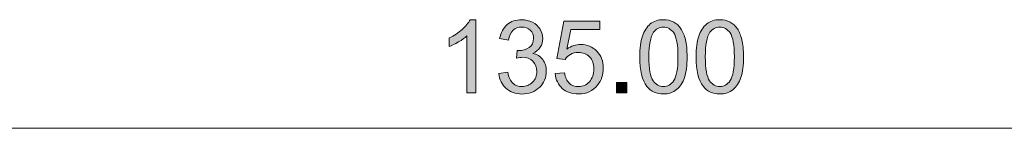
# Model space of a CAD drawing. Units: millimetres. Extents: x -38 to 254, y 40 to 240.
# Drawn here: x 92 to 129, y 188 to 193 of the extents above; entities that cross this region are included whole.
import ezdxf

# ---------------------------------------------------------------- set-up
doc = ezdxf.new("R2010")
doc.units = ezdxf.units.MM
doc.header["$MEASUREMENT"] = 0
doc.layers.add('dimensions', color=7, linetype='Continuous')

# ---------------------------------------------------------------- blocks, each defined once
blk = doc.blocks.new('block 719')
at = {"layer": 'dimensions', "color": 7, "lineweight": 15, "true_color": 0xffffff}
blk.add_lwpolyline([(7.965, 188.472), (205.715, 188.472)], dxfattribs=at)
blk = doc.blocks.new('block 724')
at = {"layer": 'dimensions', "lineweight": 0}
blk.add_open_spline([(109.27, 189.819), (109.27, 189.819), (108.932, 189.819), (108.932, 189.819), (108.932, 189.819), (108.932, 191.972), (108.932, 191.972), (108.85, 191.894), (108.744, 191.817), (108.612, 191.739), (108.48, 191.662), (108.361, 191.603), (108.256, 191.565), (108.256, 191.565), (108.256, 191.891), (108.256, 191.891), (108.445, 191.98), (108.61, 192.087), (108.752, 192.214), (108.893, 192.34), (108.993, 192.463), (109.052, 192.582), (109.052, 192.582), (109.27, 192.582), (109.27, 192.582), (109.27, 192.582), (109.27, 189.819), (109.27, 189.819)], degree=3, knots=[0, 0, 0, 0, 1, 1, 1, 2, 2, 2, 3, 3, 3, 4, 4, 4, 5, 5, 5, 6, 6, 6, 7, 7, 7, 8, 8, 8, 9, 9, 9, 9], dxfattribs=at)
blk = doc.blocks.new('block 725')
at = {"layer": 'dimensions', "true_color": 0xffffff}
h = blk.add_hatch(color=7, dxfattribs=at)
h.dxf.hatch_style = 2
edge = h.paths.add_edge_path()
edge.add_spline(control_points=[(109.27, 189.819), (109.27, 189.819), (108.932, 189.819), (108.932, 189.819), (108.932, 189.819), (108.932, 191.972), (108.932, 191.972), (108.85, 191.894), (108.744, 191.817), (108.612, 191.739), (108.48, 191.662), (108.361, 191.603), (108.256, 191.565), (108.256, 191.565), (108.256, 191.891), (108.256, 191.891), (108.445, 191.98), (108.61, 192.087), (108.752, 192.214), (108.893, 192.34), (108.993, 192.463), (109.052, 192.582), (109.052, 192.582), (109.27, 192.582), (109.27, 192.582), (109.27, 192.582), (109.27, 189.819), (109.27, 189.819)], knot_values=[0, 0, 0, 0, 1, 1, 1, 2, 2, 2, 3, 3, 3, 4, 4, 4, 5, 5, 5, 6, 6, 6, 7, 7, 7, 8, 8, 8, 9, 9, 9, 9], degree=3, periodic=1)
at = {"layer": 'dimensions', "lineweight": 0}
blk.add_open_spline([(109.27, 189.819), (109.27, 189.819), (108.932, 189.819), (108.932, 189.819), (108.932, 189.819), (108.932, 191.972), (108.932, 191.972), (108.85, 191.894), (108.744, 191.817), (108.612, 191.739), (108.48, 191.662), (108.361, 191.603), (108.256, 191.565), (108.256, 191.565), (108.256, 191.891), (108.256, 191.891), (108.445, 191.98), (108.61, 192.087), (108.752, 192.214), (108.893, 192.34), (108.993, 192.463), (109.052, 192.582), (109.052, 192.582), (109.27, 192.582), (109.27, 192.582), (109.27, 192.582), (109.27, 189.819), (109.27, 189.819)], degree=3, knots=[0, 0, 0, 0, 1, 1, 1, 2, 2, 2, 3, 3, 3, 4, 4, 4, 5, 5, 5, 6, 6, 6, 7, 7, 7, 8, 8, 8, 9, 9, 9, 9], dxfattribs=at)
blk = doc.blocks.new('block 726')
at = {"layer": 'dimensions', "lineweight": 0}
blk.add_open_spline([(110.137, 190.545), (110.137, 190.545), (110.474, 190.591), (110.474, 190.591), (110.513, 190.399), (110.579, 190.261), (110.673, 190.177), (110.766, 190.092), (110.879, 190.05), (111.013, 190.05), (111.172, 190.05), (111.306, 190.105), (111.416, 190.215), (111.525, 190.325), (111.58, 190.462), (111.58, 190.624), (111.58, 190.779), (111.529, 190.908), (111.428, 191.008), (111.327, 191.109), (111.198, 191.159), (111.041, 191.159), (110.977, 191.159), (110.898, 191.147), (110.803, 191.122), (110.803, 191.122), (110.84, 191.418), (110.84, 191.418), (110.863, 191.416), (110.881, 191.415), (110.895, 191.415), (111.039, 191.415), (111.168, 191.452), (111.283, 191.527), (111.399, 191.602), (111.456, 191.718), (111.456, 191.874), (111.456, 191.998), (111.414, 192.101), (111.33, 192.182), (111.246, 192.264), (111.138, 192.304), (111.006, 192.304), (110.874, 192.304), (110.765, 192.263), (110.677, 192.18), (110.59, 192.098), (110.533, 191.974), (110.508, 191.809), (110.508, 191.809), (110.17, 191.869), (110.17, 191.869), (110.212, 192.095), (110.306, 192.271), (110.452, 192.395), (110.598, 192.519), (110.78, 192.582), (110.998, 192.582), (111.148, 192.582), (111.287, 192.55), (111.413, 192.485), (111.539, 192.421), (111.636, 192.333), (111.703, 192.221), (111.77, 192.11), (111.803, 191.992), (111.803, 191.867), (111.803, 191.748), (111.771, 191.64), (111.708, 191.542), (111.644, 191.445), (111.549, 191.367), (111.424, 191.309), (111.587, 191.272), (111.713, 191.194), (111.803, 191.076), (111.893, 190.957), (111.938, 190.809), (111.938, 190.632), (111.938, 190.391), (111.851, 190.188), (111.676, 190.021), (111.501, 189.854), (111.279, 189.77), (111.011, 189.77), (110.77, 189.77), (110.569, 189.842), (110.41, 189.986), (110.25, 190.13), (110.159, 190.316), (110.137, 190.545)], degree=3, knots=[0, 0, 0, 0, 1, 1, 1, 2, 2, 2, 3, 3, 3, 4, 4, 4, 5, 5, 5, 6, 6, 6, 7, 7, 7, 8, 8, 8, 9, 9, 9, 10, 10, 10, 11, 11, 11, 12, 12, 12, 13, 13, 13, 14, 14, 14, 15, 15, 15, 16, 16, 16, 17, 17, 17, 18, 18, 18, 19, 19, 19, 20, 20, 20, 21, 21, 21, 22, 22, 22, 23, 23, 23, 24, 24, 24, 25, 25, 25, 26, 26, 26, 27, 27, 27, 28, 28, 28, 29, 29, 29, 30, 30, 30, 30], dxfattribs=at)
blk = doc.blocks.new('block 727')
at = {"layer": 'dimensions', "true_color": 0xffffff}
h = blk.add_hatch(color=7, dxfattribs=at)
h.dxf.hatch_style = 2
edge = h.paths.add_edge_path()
edge.add_spline(control_points=[(110.137, 190.545), (110.137, 190.545), (110.474, 190.591), (110.474, 190.591), (110.513, 190.399), (110.579, 190.261), (110.673, 190.177), (110.766, 190.092), (110.879, 190.05), (111.013, 190.05), (111.172, 190.05), (111.306, 190.105), (111.416, 190.215), (111.525, 190.325), (111.58, 190.462), (111.58, 190.624), (111.58, 190.779), (111.529, 190.908), (111.428, 191.008), (111.327, 191.109), (111.198, 191.159), (111.041, 191.159), (110.977, 191.159), (110.898, 191.147), (110.803, 191.122), (110.803, 191.122), (110.84, 191.418), (110.84, 191.418), (110.863, 191.416), (110.881, 191.415), (110.895, 191.415), (111.039, 191.415), (111.168, 191.452), (111.283, 191.527), (111.399, 191.602), (111.456, 191.718), (111.456, 191.874), (111.456, 191.998), (111.414, 192.101), (111.33, 192.182), (111.246, 192.264), (111.138, 192.304), (111.006, 192.304), (110.874, 192.304), (110.765, 192.263), (110.677, 192.18), (110.59, 192.098), (110.533, 191.974), (110.508, 191.809), (110.508, 191.809), (110.17, 191.869), (110.17, 191.869), (110.212, 192.095), (110.306, 192.271), (110.452, 192.395), (110.598, 192.519), (110.78, 192.582), (110.998, 192.582), (111.148, 192.582), (111.287, 192.55), (111.413, 192.485), (111.539, 192.421), (111.636, 192.333), (111.703, 192.221), (111.77, 192.11), (111.803, 191.992), (111.803, 191.867), (111.803, 191.748), (111.771, 191.64), (111.708, 191.542), (111.644, 191.445), (111.549, 191.367), (111.424, 191.309), (111.587, 191.272), (111.713, 191.194), (111.803, 191.076), (111.893, 190.957), (111.938, 190.809), (111.938, 190.632), (111.938, 190.391), (111.851, 190.188), (111.676, 190.021), (111.501, 189.854), (111.279, 189.77), (111.011, 189.77), (110.77, 189.77), (110.569, 189.842), (110.41, 189.986), (110.25, 190.13), (110.159, 190.316), (110.137, 190.545)], knot_values=[0, 0, 0, 0, 1, 1, 1, 2, 2, 2, 3, 3, 3, 4, 4, 4, 5, 5, 5, 6, 6, 6, 7, 7, 7, 8, 8, 8, 9, 9, 9, 10, 10, 10, 11, 11, 11, 12, 12, 12, 13, 13, 13, 14, 14, 14, 15, 15, 15, 16, 16, 16, 17, 17, 17, 18, 18, 18, 19, 19, 19, 20, 20, 20, 21, 21, 21, 22, 22, 22, 23, 23, 23, 24, 24, 24, 25, 25, 25, 26, 26, 26, 27, 27, 27, 28, 28, 28, 29, 29, 29, 30, 30, 30, 30], degree=3, periodic=1)
at = {"layer": 'dimensions', "lineweight": 0}
blk.add_open_spline([(110.137, 190.545), (110.137, 190.545), (110.474, 190.591), (110.474, 190.591), (110.513, 190.399), (110.579, 190.261), (110.673, 190.177), (110.766, 190.092), (110.879, 190.05), (111.013, 190.05), (111.172, 190.05), (111.306, 190.105), (111.416, 190.215), (111.525, 190.325), (111.58, 190.462), (111.58, 190.624), (111.58, 190.779), (111.529, 190.908), (111.428, 191.008), (111.327, 191.109), (111.198, 191.159), (111.041, 191.159), (110.977, 191.159), (110.898, 191.147), (110.803, 191.122), (110.803, 191.122), (110.84, 191.418), (110.84, 191.418), (110.863, 191.416), (110.881, 191.415), (110.895, 191.415), (111.039, 191.415), (111.168, 191.452), (111.283, 191.527), (111.399, 191.602), (111.456, 191.718), (111.456, 191.874), (111.456, 191.998), (111.414, 192.101), (111.33, 192.182), (111.246, 192.264), (111.138, 192.304), (111.006, 192.304), (110.874, 192.304), (110.765, 192.263), (110.677, 192.18), (110.59, 192.098), (110.533, 191.974), (110.508, 191.809), (110.508, 191.809), (110.17, 191.869), (110.17, 191.869), (110.212, 192.095), (110.306, 192.271), (110.452, 192.395), (110.598, 192.519), (110.78, 192.582), (110.998, 192.582), (111.148, 192.582), (111.287, 192.55), (111.413, 192.485), (111.539, 192.421), (111.636, 192.333), (111.703, 192.221), (111.77, 192.11), (111.803, 191.992), (111.803, 191.867), (111.803, 191.748), (111.771, 191.64), (111.708, 191.542), (111.644, 191.445), (111.549, 191.367), (111.424, 191.309), (111.587, 191.272), (111.713, 191.194), (111.803, 191.076), (111.893, 190.957), (111.938, 190.809), (111.938, 190.632), (111.938, 190.391), (111.851, 190.188), (111.676, 190.021), (111.501, 189.854), (111.279, 189.77), (111.011, 189.77), (110.77, 189.77), (110.569, 189.842), (110.41, 189.986), (110.25, 190.13), (110.159, 190.316), (110.137, 190.545)], degree=3, knots=[0, 0, 0, 0, 1, 1, 1, 2, 2, 2, 3, 3, 3, 4, 4, 4, 5, 5, 5, 6, 6, 6, 7, 7, 7, 8, 8, 8, 9, 9, 9, 10, 10, 10, 11, 11, 11, 12, 12, 12, 13, 13, 13, 14, 14, 14, 15, 15, 15, 16, 16, 16, 17, 17, 17, 18, 18, 18, 19, 19, 19, 20, 20, 20, 21, 21, 21, 22, 22, 22, 23, 23, 23, 24, 24, 24, 25, 25, 25, 26, 26, 26, 27, 27, 27, 28, 28, 28, 29, 29, 29, 30, 30, 30, 30], dxfattribs=at)
blk = doc.blocks.new('block 728')
at = {"layer": 'dimensions', "lineweight": 0}
blk.add_open_spline([(112.273, 190.54), (112.273, 190.54), (112.627, 190.57), (112.627, 190.57), (112.654, 190.397), (112.715, 190.267), (112.81, 190.18), (112.906, 190.093), (113.022, 190.05), (113.157, 190.05), (113.319, 190.05), (113.457, 190.111), (113.569, 190.234), (113.682, 190.357), (113.739, 190.519), (113.739, 190.722), (113.739, 190.914), (113.684, 191.067), (113.576, 191.178), (113.468, 191.289), (113.326, 191.345), (113.151, 191.345), (113.042, 191.345), (112.944, 191.32), (112.856, 191.271), (112.769, 191.221), (112.7, 191.157), (112.65, 191.078), (112.65, 191.078), (112.333, 191.12), (112.333, 191.12), (112.333, 191.12), (112.599, 192.533), (112.599, 192.533), (112.599, 192.533), (113.967, 192.533), (113.967, 192.533), (113.967, 192.533), (113.967, 192.21), (113.967, 192.21), (113.967, 192.21), (112.869, 192.21), (112.869, 192.21), (112.869, 192.21), (112.721, 191.471), (112.721, 191.471), (112.886, 191.586), (113.059, 191.643), (113.241, 191.643), (113.481, 191.643), (113.684, 191.56), (113.849, 191.394), (114.014, 191.228), (114.097, 191.013), (114.097, 190.752), (114.097, 190.503), (114.024, 190.288), (113.879, 190.106), (113.703, 189.884), (113.462, 189.772), (113.157, 189.772), (112.906, 189.772), (112.702, 189.842), (112.544, 189.983), (112.386, 190.122), (112.295, 190.308), (112.273, 190.54)], degree=3, knots=[0, 0, 0, 0, 1, 1, 1, 2, 2, 2, 3, 3, 3, 4, 4, 4, 5, 5, 5, 6, 6, 6, 7, 7, 7, 8, 8, 8, 9, 9, 9, 10, 10, 10, 11, 11, 11, 12, 12, 12, 13, 13, 13, 14, 14, 14, 15, 15, 15, 16, 16, 16, 17, 17, 17, 18, 18, 18, 19, 19, 19, 20, 20, 20, 21, 21, 21, 22, 22, 22, 22], dxfattribs=at)
blk = doc.blocks.new('block 729')
at = {"layer": 'dimensions', "true_color": 0xffffff}
h = blk.add_hatch(color=7, dxfattribs=at)
h.dxf.hatch_style = 2
edge = h.paths.add_edge_path()
edge.add_spline(control_points=[(112.273, 190.54), (112.273, 190.54), (112.627, 190.57), (112.627, 190.57), (112.654, 190.397), (112.715, 190.267), (112.81, 190.18), (112.906, 190.093), (113.022, 190.05), (113.157, 190.05), (113.319, 190.05), (113.457, 190.111), (113.569, 190.234), (113.682, 190.357), (113.739, 190.519), (113.739, 190.722), (113.739, 190.914), (113.684, 191.067), (113.576, 191.178), (113.468, 191.289), (113.326, 191.345), (113.151, 191.345), (113.042, 191.345), (112.944, 191.32), (112.856, 191.271), (112.769, 191.221), (112.7, 191.157), (112.65, 191.078), (112.65, 191.078), (112.333, 191.12), (112.333, 191.12), (112.333, 191.12), (112.599, 192.533), (112.599, 192.533), (112.599, 192.533), (113.967, 192.533), (113.967, 192.533), (113.967, 192.533), (113.967, 192.21), (113.967, 192.21), (113.967, 192.21), (112.869, 192.21), (112.869, 192.21), (112.869, 192.21), (112.721, 191.471), (112.721, 191.471), (112.886, 191.586), (113.059, 191.643), (113.241, 191.643), (113.481, 191.643), (113.684, 191.56), (113.849, 191.394), (114.014, 191.228), (114.097, 191.013), (114.097, 190.752), (114.097, 190.503), (114.024, 190.288), (113.879, 190.106), (113.703, 189.884), (113.462, 189.772), (113.157, 189.772), (112.906, 189.772), (112.702, 189.842), (112.544, 189.983), (112.386, 190.122), (112.295, 190.308), (112.273, 190.54)], knot_values=[0, 0, 0, 0, 1, 1, 1, 2, 2, 2, 3, 3, 3, 4, 4, 4, 5, 5, 5, 6, 6, 6, 7, 7, 7, 8, 8, 8, 9, 9, 9, 10, 10, 10, 11, 11, 11, 12, 12, 12, 13, 13, 13, 14, 14, 14, 15, 15, 15, 16, 16, 16, 17, 17, 17, 18, 18, 18, 19, 19, 19, 20, 20, 20, 21, 21, 21, 22, 22, 22, 22], degree=3, periodic=1)
at = {"layer": 'dimensions', "lineweight": 0}
blk.add_open_spline([(112.273, 190.54), (112.273, 190.54), (112.627, 190.57), (112.627, 190.57), (112.654, 190.397), (112.715, 190.267), (112.81, 190.18), (112.906, 190.093), (113.022, 190.05), (113.157, 190.05), (113.319, 190.05), (113.457, 190.111), (113.569, 190.234), (113.682, 190.357), (113.739, 190.519), (113.739, 190.722), (113.739, 190.914), (113.684, 191.067), (113.576, 191.178), (113.468, 191.289), (113.326, 191.345), (113.151, 191.345), (113.042, 191.345), (112.944, 191.32), (112.856, 191.271), (112.769, 191.221), (112.7, 191.157), (112.65, 191.078), (112.65, 191.078), (112.333, 191.12), (112.333, 191.12), (112.333, 191.12), (112.599, 192.533), (112.599, 192.533), (112.599, 192.533), (113.967, 192.533), (113.967, 192.533), (113.967, 192.533), (113.967, 192.21), (113.967, 192.21), (113.967, 192.21), (112.869, 192.21), (112.869, 192.21), (112.869, 192.21), (112.721, 191.471), (112.721, 191.471), (112.886, 191.586), (113.059, 191.643), (113.241, 191.643), (113.481, 191.643), (113.684, 191.56), (113.849, 191.394), (114.014, 191.228), (114.097, 191.013), (114.097, 190.752), (114.097, 190.503), (114.024, 190.288), (113.879, 190.106), (113.703, 189.884), (113.462, 189.772), (113.157, 189.772), (112.906, 189.772), (112.702, 189.842), (112.544, 189.983), (112.386, 190.122), (112.295, 190.308), (112.273, 190.54)], degree=3, knots=[0, 0, 0, 0, 1, 1, 1, 2, 2, 2, 3, 3, 3, 4, 4, 4, 5, 5, 5, 6, 6, 6, 7, 7, 7, 8, 8, 8, 9, 9, 9, 10, 10, 10, 11, 11, 11, 12, 12, 12, 13, 13, 13, 14, 14, 14, 15, 15, 15, 16, 16, 16, 17, 17, 17, 18, 18, 18, 19, 19, 19, 20, 20, 20, 21, 21, 21, 22, 22, 22, 22], dxfattribs=at)
blk = doc.blocks.new('block 730')
at = {"layer": 'dimensions', "lineweight": 0}
blk.add_lwpolyline([(114.6, 189.819), (114.6, 190.204), (114.985, 190.204), (114.985, 189.819), (114.6, 189.819)], dxfattribs=at)
blk = doc.blocks.new('block 731')
at = {"layer": 'dimensions', "true_color": 0xffffff}
h = blk.add_hatch(color=7, dxfattribs=at)
h.dxf.hatch_style = 2
h.paths.add_polyline_path([(114.6, 189.819), (114.6, 190.204), (114.985, 190.204), (114.985, 189.819)])
at = {"layer": 'dimensions', "lineweight": 0}
blk.add_lwpolyline([(114.6, 189.819), (114.6, 190.204), (114.985, 190.204), (114.985, 189.819), (114.6, 189.819), (114.6, 189.819)], dxfattribs=at)
blk = doc.blocks.new('block 732')
at = {"layer": 'dimensions', "lineweight": 0}
blk.add_open_spline([(115.478, 191.176), (115.478, 191.501), (115.512, 191.763), (115.579, 191.962), (115.646, 192.16), (115.745, 192.313), (115.877, 192.421), (116.009, 192.528), (116.175, 192.582), (116.375, 192.582), (116.523, 192.582), (116.652, 192.552), (116.764, 192.493), (116.875, 192.433), (116.967, 192.348), (117.04, 192.236), (117.112, 192.124), (117.169, 191.987), (117.21, 191.826), (117.252, 191.666), (117.272, 191.449), (117.272, 191.176), (117.272, 190.853), (117.239, 190.593), (117.173, 190.395), (117.107, 190.196), (117.008, 190.043), (116.876, 189.935), (116.744, 189.826), (116.577, 189.772), (116.375, 189.772), (116.11, 189.772), (115.902, 189.867), (115.75, 190.058), (115.569, 190.286), (115.478, 190.659), (115.478, 191.176)], degree=3, knots=[0, 0, 0, 0, 1, 1, 1, 2, 2, 2, 3, 3, 3, 4, 4, 4, 5, 5, 5, 6, 6, 6, 7, 7, 7, 8, 8, 8, 9, 9, 9, 10, 10, 10, 11, 11, 11, 12, 12, 12, 12], dxfattribs=at)
blk = doc.blocks.new('block 733')
at = {"layer": 'dimensions', "lineweight": 0}
blk.add_open_spline([(115.826, 191.176), (115.826, 190.724), (115.878, 190.424), (115.984, 190.274), (116.09, 190.125), (116.22, 190.05), (116.375, 190.05), (116.53, 190.05), (116.661, 190.125), (116.767, 190.275), (116.873, 190.425), (116.925, 190.726), (116.925, 191.176), (116.925, 191.629), (116.873, 191.93), (116.767, 192.079), (116.661, 192.228), (116.529, 192.302), (116.372, 192.302), (116.217, 192.302), (116.093, 192.237), (116, 192.105), (115.884, 191.938), (115.826, 191.628), (115.826, 191.176)], degree=3, knots=[0, 0, 0, 0, 1, 1, 1, 2, 2, 2, 3, 3, 3, 4, 4, 4, 5, 5, 5, 6, 6, 6, 7, 7, 7, 8, 8, 8, 8], dxfattribs=at)
blk = doc.blocks.new('block 734')
at = {"layer": 'dimensions', "true_color": 0xffffff}
h = blk.add_hatch(color=7, dxfattribs=at)
h.dxf.hatch_style = 2
edge = h.paths.add_edge_path()
edge.add_spline(control_points=[(115.478, 191.176), (115.478, 191.501), (115.512, 191.763), (115.579, 191.962), (115.646, 192.16), (115.745, 192.313), (115.877, 192.421), (116.009, 192.528), (116.175, 192.582), (116.375, 192.582), (116.523, 192.582), (116.652, 192.552), (116.764, 192.493), (116.875, 192.433), (116.967, 192.348), (117.04, 192.236), (117.112, 192.124), (117.169, 191.987), (117.21, 191.826), (117.252, 191.666), (117.272, 191.449), (117.272, 191.176), (117.272, 190.853), (117.239, 190.593), (117.173, 190.395), (117.107, 190.196), (117.008, 190.043), (116.876, 189.935), (116.744, 189.826), (116.577, 189.772), (116.375, 189.772), (116.11, 189.772), (115.902, 189.867), (115.75, 190.058), (115.569, 190.286), (115.478, 190.659), (115.478, 191.176)], knot_values=[0, 0, 0, 0, 1, 1, 1, 2, 2, 2, 3, 3, 3, 4, 4, 4, 5, 5, 5, 6, 6, 6, 7, 7, 7, 8, 8, 8, 9, 9, 9, 10, 10, 10, 11, 11, 11, 12, 12, 12, 12], degree=3, periodic=1)
edge = h.paths.add_edge_path()
edge.add_spline(control_points=[(115.826, 191.176), (115.826, 190.724), (115.878, 190.424), (115.984, 190.274), (116.09, 190.125), (116.22, 190.05), (116.375, 190.05), (116.53, 190.05), (116.661, 190.125), (116.767, 190.275), (116.873, 190.425), (116.925, 190.726), (116.925, 191.176), (116.925, 191.629), (116.873, 191.93), (116.767, 192.079), (116.661, 192.228), (116.529, 192.302), (116.372, 192.302), (116.217, 192.302), (116.093, 192.237), (116, 192.105), (115.884, 191.938), (115.826, 191.628), (115.826, 191.176)], knot_values=[0, 0, 0, 0, 1, 1, 1, 2, 2, 2, 3, 3, 3, 4, 4, 4, 5, 5, 5, 6, 6, 6, 7, 7, 7, 8, 8, 8, 8], degree=3, periodic=1)
at = {"layer": 'dimensions', "lineweight": 0}
for points, knots in [([(115.478, 191.176), (115.478, 191.501), (115.512, 191.763), (115.579, 191.962), (115.646, 192.16), (115.745, 192.313), (115.877, 192.421), (116.009, 192.528), (116.175, 192.582), (116.375, 192.582), (116.523, 192.582), (116.652, 192.552), (116.764, 192.493), (116.875, 192.433), (116.967, 192.348), (117.04, 192.236), (117.112, 192.124), (117.169, 191.987), (117.21, 191.826), (117.252, 191.666), (117.272, 191.449), (117.272, 191.176), (117.272, 190.853), (117.239, 190.593), (117.173, 190.395), (117.107, 190.196), (117.008, 190.043), (116.876, 189.935), (116.744, 189.826), (116.577, 189.772), (116.375, 189.772), (116.11, 189.772), (115.902, 189.867), (115.75, 190.058), (115.569, 190.286), (115.478, 190.659), (115.478, 191.176)], [0, 0, 0, 0, 1, 1, 1, 2, 2, 2, 3, 3, 3, 4, 4, 4, 5, 5, 5, 6, 6, 6, 7, 7, 7, 8, 8, 8, 9, 9, 9, 10, 10, 10, 11, 11, 11, 12, 12, 12, 12]), ([(115.826, 191.176), (115.826, 190.724), (115.878, 190.424), (115.984, 190.274), (116.09, 190.125), (116.22, 190.05), (116.375, 190.05), (116.53, 190.05), (116.661, 190.125), (116.767, 190.275), (116.873, 190.425), (116.925, 190.726), (116.925, 191.176), (116.925, 191.629), (116.873, 191.93), (116.767, 192.079), (116.661, 192.228), (116.529, 192.302), (116.372, 192.302), (116.217, 192.302), (116.093, 192.237), (116, 192.105), (115.884, 191.938), (115.826, 191.628), (115.826, 191.176)], [0, 0, 0, 0, 1, 1, 1, 2, 2, 2, 3, 3, 3, 4, 4, 4, 5, 5, 5, 6, 6, 6, 7, 7, 7, 8, 8, 8, 8])]:
    blk.add_open_spline(points, degree=3, knots=knots, dxfattribs=at)
blk = doc.blocks.new('block 735')
at = {"layer": 'dimensions', "lineweight": 0}
blk.add_open_spline([(117.616, 191.176), (117.616, 191.501), (117.649, 191.763), (117.717, 191.962), (117.783, 192.16), (117.883, 192.313), (118.015, 192.421), (118.147, 192.528), (118.313, 192.582), (118.513, 192.582), (118.661, 192.582), (118.79, 192.552), (118.902, 192.493), (119.013, 192.433), (119.105, 192.348), (119.178, 192.236), (119.25, 192.124), (119.307, 191.987), (119.348, 191.826), (119.39, 191.666), (119.411, 191.449), (119.411, 191.176), (119.411, 190.853), (119.377, 190.593), (119.311, 190.395), (119.244, 190.196), (119.145, 190.043), (119.013, 189.935), (118.881, 189.826), (118.715, 189.772), (118.513, 189.772), (118.248, 189.772), (118.04, 189.867), (117.888, 190.058), (117.707, 190.286), (117.616, 190.659), (117.616, 191.176)], degree=3, knots=[0, 0, 0, 0, 1, 1, 1, 2, 2, 2, 3, 3, 3, 4, 4, 4, 5, 5, 5, 6, 6, 6, 7, 7, 7, 8, 8, 8, 9, 9, 9, 10, 10, 10, 11, 11, 11, 12, 12, 12, 12], dxfattribs=at)
blk = doc.blocks.new('block 736')
at = {"layer": 'dimensions', "lineweight": 0}
blk.add_open_spline([(117.963, 191.176), (117.963, 190.724), (118.016, 190.424), (118.122, 190.274), (118.227, 190.125), (118.358, 190.05), (118.513, 190.05), (118.668, 190.05), (118.799, 190.125), (118.904, 190.275), (119.01, 190.425), (119.063, 190.726), (119.063, 191.176), (119.063, 191.629), (119.01, 191.93), (118.904, 192.079), (118.799, 192.228), (118.667, 192.302), (118.51, 192.302), (118.354, 192.302), (118.231, 192.237), (118.138, 192.105), (118.021, 191.938), (117.963, 191.628), (117.963, 191.176)], degree=3, knots=[0, 0, 0, 0, 1, 1, 1, 2, 2, 2, 3, 3, 3, 4, 4, 4, 5, 5, 5, 6, 6, 6, 7, 7, 7, 8, 8, 8, 8], dxfattribs=at)
blk = doc.blocks.new('block 737')
at = {"layer": 'dimensions', "true_color": 0xffffff}
h = blk.add_hatch(color=7, dxfattribs=at)
h.dxf.hatch_style = 2
edge = h.paths.add_edge_path()
edge.add_spline(control_points=[(117.616, 191.176), (117.616, 191.501), (117.649, 191.763), (117.717, 191.962), (117.783, 192.16), (117.883, 192.313), (118.015, 192.421), (118.147, 192.528), (118.313, 192.582), (118.513, 192.582), (118.661, 192.582), (118.79, 192.552), (118.902, 192.493), (119.013, 192.433), (119.105, 192.348), (119.178, 192.236), (119.25, 192.124), (119.307, 191.987), (119.348, 191.826), (119.39, 191.666), (119.411, 191.449), (119.411, 191.176), (119.411, 190.853), (119.377, 190.593), (119.311, 190.395), (119.244, 190.196), (119.145, 190.043), (119.013, 189.935), (118.881, 189.826), (118.715, 189.772), (118.513, 189.772), (118.248, 189.772), (118.04, 189.867), (117.888, 190.058), (117.707, 190.286), (117.616, 190.659), (117.616, 191.176)], knot_values=[0, 0, 0, 0, 1, 1, 1, 2, 2, 2, 3, 3, 3, 4, 4, 4, 5, 5, 5, 6, 6, 6, 7, 7, 7, 8, 8, 8, 9, 9, 9, 10, 10, 10, 11, 11, 11, 12, 12, 12, 12], degree=3, periodic=1)
edge = h.paths.add_edge_path()
edge.add_spline(control_points=[(117.963, 191.176), (117.963, 190.724), (118.016, 190.424), (118.122, 190.274), (118.227, 190.125), (118.358, 190.05), (118.513, 190.05), (118.668, 190.05), (118.799, 190.125), (118.904, 190.275), (119.01, 190.425), (119.063, 190.726), (119.063, 191.176), (119.063, 191.629), (119.01, 191.93), (118.904, 192.079), (118.799, 192.228), (118.667, 192.302), (118.51, 192.302), (118.354, 192.302), (118.231, 192.237), (118.138, 192.105), (118.021, 191.938), (117.963, 191.628), (117.963, 191.176)], knot_values=[0, 0, 0, 0, 1, 1, 1, 2, 2, 2, 3, 3, 3, 4, 4, 4, 5, 5, 5, 6, 6, 6, 7, 7, 7, 8, 8, 8, 8], degree=3, periodic=1)
at = {"layer": 'dimensions', "lineweight": 0}
for points, knots in [([(117.616, 191.176), (117.616, 191.501), (117.649, 191.763), (117.717, 191.962), (117.783, 192.16), (117.883, 192.313), (118.015, 192.421), (118.147, 192.528), (118.313, 192.582), (118.513, 192.582), (118.661, 192.582), (118.79, 192.552), (118.902, 192.493), (119.013, 192.433), (119.105, 192.348), (119.178, 192.236), (119.25, 192.124), (119.307, 191.987), (119.348, 191.826), (119.39, 191.666), (119.411, 191.449), (119.411, 191.176), (119.411, 190.853), (119.377, 190.593), (119.311, 190.395), (119.244, 190.196), (119.145, 190.043), (119.013, 189.935), (118.881, 189.826), (118.715, 189.772), (118.513, 189.772), (118.248, 189.772), (118.04, 189.867), (117.888, 190.058), (117.707, 190.286), (117.616, 190.659), (117.616, 191.176)], [0, 0, 0, 0, 1, 1, 1, 2, 2, 2, 3, 3, 3, 4, 4, 4, 5, 5, 5, 6, 6, 6, 7, 7, 7, 8, 8, 8, 9, 9, 9, 10, 10, 10, 11, 11, 11, 12, 12, 12, 12]), ([(117.963, 191.176), (117.963, 190.724), (118.016, 190.424), (118.122, 190.274), (118.227, 190.125), (118.358, 190.05), (118.513, 190.05), (118.668, 190.05), (118.799, 190.125), (118.904, 190.275), (119.01, 190.425), (119.063, 190.726), (119.063, 191.176), (119.063, 191.629), (119.01, 191.93), (118.904, 192.079), (118.799, 192.228), (118.667, 192.302), (118.51, 192.302), (118.354, 192.302), (118.231, 192.237), (118.138, 192.105), (118.021, 191.938), (117.963, 191.628), (117.963, 191.176)], [0, 0, 0, 0, 1, 1, 1, 2, 2, 2, 3, 3, 3, 4, 4, 4, 5, 5, 5, 6, 6, 6, 7, 7, 7, 8, 8, 8, 8])]:
    blk.add_open_spline(points, degree=3, knots=knots, dxfattribs=at)

msp = doc.modelspace()

# ---------------------------------------------------------------- block references
at = {"layer": 'dimensions'}
for name in ['block 724', 'block 725', 'block 726', 'block 727', 'block 728', 'block 729', 'block 732', 'block 734', 'block 735', 'block 737', 'block 733', 'block 736', 'block 730', 'block 731', 'block 719']:
    msp.add_blockref(name, (0, 0), dxfattribs=at)

doc.saveas('drawing.dxf')
